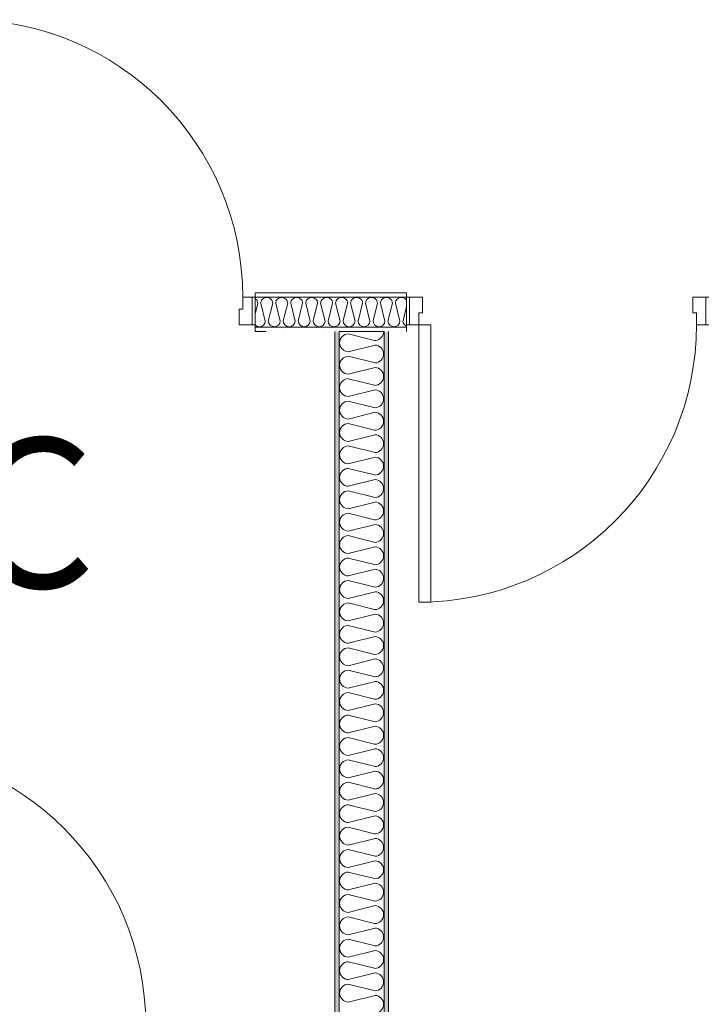
# Model space of a CAD drawing. Units: millimetres. Extents: x 27425 to 136625, y -66423 to 11019.
# Drawn here: x 34615 to 36912, y -24571 to -21278 of the extents above; entities that cross this region are included whole.
import ezdxf

# ---------------------------------------------------------------- set-up
doc = ezdxf.new("R2010")
doc.units = ezdxf.units.MM
doc.header["$LTSCALE"] = 0.5
doc.header["$MEASUREMENT"] = 0
doc.linetypes.add('PLINE', pattern=[0])
for name, color, linetype in [('234- Vinduer_ dører_ porter(Nye konstruksjoner)', 7, 'Continuous'), ('234- Vinduer_ dører_ porter(Nye konstruksjoner)(Nye konstruksjoner)', 7, 'Continuous'), ('236- Innvendig kledning og overflate(Nye konstruksjoner)', 7, 'Continuous'), ('236- Innvendig kledning og overflate(Nye konstruksjoner)(Nye konstruksjoner)', 7, 'Continuous'), ('242- Ikke-bærende innervegger (Skravur)(Nye konstruksjoner)', 7, 'Continuous'), ('242- Ikke-bærende innervegger(Nye konstruksjoner)', 7, 'Continuous'), ('244- Vinduer_ dører_ foldevegger(Nye konstruksjoner)', 7, 'Continuous'), ('244- Vinduer_ dører_ foldevegger(Nye konstruksjoner)(Nye konstruksjoner)', 7, 'Continuous'), ('862- M___Nettoareal byggeprogram(Tekst)(Nye konstruksjoner)(Nye konstruksjoner)', 7, 'Continuous')]:
    doc.layers.add(name, color=color, linetype=linetype)
doc.styles.add('GENERATED_STYLE_1', font='arial.ttf')
pattern_1 = [(270, (-1889.667, -72578.16), (43.30127, 0), [0, -25]), (270, (-1868.016, -72590.66), (43.30127, 0), [0, -25])]

msp = doc.modelspace()

# ---------------------------------------------------------------- hatches: boundary and pattern name
at = {"layer": '242- Ikke-bærende innervegger (Skravur)(Nye konstruksjoner)', "linetype": 'Continuous', "lineweight": 9}
h = msp.add_hatch(dxfattribs=at)
h.set_pattern_fill('Prikker_tett', style=0, pattern_type=2)
h.set_pattern_definition(pattern_1)
h.paths.add_polyline_path([(35907.4, -22190.6), (35401.1, -22190.6), (35401.1, -22205.6), (35907.4, -22205.6)])
h = msp.add_hatch(dxfattribs=at)
h.set_pattern_fill('Prikker_tett', style=0, pattern_type=2)
h.set_pattern_definition(pattern_1)
h.paths.add_polyline_path([(35401.1, -22305.6), (35401.1, -22320.6), (35907.4, -22320.6), (35907.4, -22305.6)])
h = msp.add_hatch(dxfattribs=at)
h.set_pattern_fill('Prikker_tett', style=0, pattern_type=2)
h.set_pattern_definition(pattern_1)
h.paths.add_polyline_path([(35667.4, -22320.6), (35667.4, -28542.4), (35682.4, -28542.4), (35682.4, -22320.6)])
h = msp.add_hatch(dxfattribs=at)
h.set_pattern_fill('Prikker_tett', style=0, pattern_type=2)
h.set_pattern_definition(pattern_1)
h.paths.add_polyline_path([(35847.4, -28542.4), (35847.4, -22320.6), (35832.4, -22320.6), (35832.4, -28542.4)])

# ---------------------------------------------------------------- linework, layer by layer
at = {"layer": '234- Vinduer_ dører_ porter(Nye konstruksjoner)', "color": 7, "linetype": 'PLINE', "lineweight": 9}
for p, q in [((35960.4, -22205.6), (35907.4, -22205.6)), ((35917.4, -22205.6), (35917.4, -22297.6)), ((35960.4, -22257.6), (35960.4, -22205.6)), ((36864.4, -22205.6), (36917.4, -22205.6)), ((36864.4, -22205.6), (36864.4, -22257.6)), ((36907.4, -22297.6), (36907.4, -22205.6)), ((35948.4, -23225.6), (35948.4, -22257.6)), ((35948.4, -22257.6), (35960.4, -22257.6)), ((36864.4, -22257.6), (36876.4, -22257.6)), ((36876.4, -22257.6), (36876.4, -22297.6)), ((35907.4, -22297.6), (35988.4, -22297.6)), ((35988.4, -22297.6), (35988.4, -23225.6)), ((36876.4, -22297.6), (36917.4, -22297.6)), ((35988.4, -23225.6), (35948.4, -23225.6))]:
    msp.add_line(p, q, dxfattribs=at)
for centre, start, end in [((35948.4, -22297.6), 270, 0), ((34107.9, -24639.6), 0, 90)]:
    msp.add_arc(centre, 928, start, end, dxfattribs=at)
at = {"layer": '234- Vinduer_ dører_ porter(Nye konstruksjoner)(Nye konstruksjoner)', "color": 7, "linetype": 'PLINE', "lineweight": 9}
for p, q in [((35360.1, -22205.6), (35401.1, -22205.6)), ((35360.1, -22245.6), (35360.1, -22205.6)), ((35391.1, -22205.6), (35391.1, -22297.6)), ((35348.1, -22297.6), (35348.1, -22245.6)), ((35348.1, -22245.6), (35360.1, -22245.6)), ((35348.1, -22297.6), (35401.1, -22297.6))]:
    msp.add_line(p, q, dxfattribs=at)
msp.add_arc((34432.1, -22205.6), 928, 0, 90, dxfattribs=at)
at = {"layer": '236- Innvendig kledning og overflate(Nye konstruksjoner)', "color": 7, "linetype": 'PLINE', "lineweight": 9}
for p, q in [((35401.1, -22190.6), (35401.1, -22205.6)), ((35907.4, -22190.6), (35401.1, -22190.6)), ((35907.4, -22190.6), (35907.4, -22205.6)), ((35401.1, -22305.6), (35401.1, -22320.6)), ((35667.4, -22320.6), (35667.4, -28544.4)), ((35847.4, -27044.4), (35847.4, -22320.6)), ((35907.4, -22305.6), (35907.4, -22320.6))]:
    msp.add_line(p, q, dxfattribs=at)
at = {"layer": '236- Innvendig kledning og overflate(Nye konstruksjoner)(Nye konstruksjoner)', "color": 7, "linetype": 'PLINE', "lineweight": 9}
for p, q in [((35401.1, -22190.6), (35401.1, -22205.6)), ((35401.1, -22190.6), (35401.1, -22205.6)), ((35401.1, -22190.6), (35401.1, -22205.6)), ((35401.1, -22190.6), (35438.1, -22190.6)), ((35401.1, -22190.6), (35438.1, -22190.6)), ((35401.1, -22305.6), (35401.1, -22320.6)), ((35401.1, -22305.6), (35401.1, -22320.6)), ((35401.1, -22320.6), (35438.1, -22320.6)), ((35401.1, -22320.6), (35438.1, -22320.6))]:
    msp.add_line(p, q, dxfattribs=at)
at = {"layer": '242- Ikke-bærende innervegger (Skravur)(Nye konstruksjoner)', "color": 7, "linetype": 'PLINE', "lineweight": 9}
for p, q in [((35401.2, -22209.7), (35401.1, -22209.7)), ((35410.3, -22225.6), (35401.1, -22262.7)), ((35404.2, -22212.1), (35401.2, -22209.7)), ((35406.7, -22215), (35404.2, -22212.1)), ((35408.6, -22218.3), (35406.7, -22215)), ((35409.8, -22221.9), (35408.6, -22218.3)), ((35410.3, -22225.6), (35409.8, -22221.9)), ((35420.9, -22221.9), (35420.4, -22225.6)), ((35435.3, -22285.5), (35420.4, -22225.6)), ((35422.2, -22218.3), (35420.9, -22221.9)), ((35424, -22215), (35422.2, -22218.3)), ((35426.5, -22212.1), (35424, -22215)), ((35429.5, -22209.7), (35426.5, -22212.1)), ((35432.9, -22208), (35429.5, -22209.7)), ((35436.6, -22206.9), (35432.9, -22208)), ((35440.4, -22206.6), (35436.6, -22206.9)), ((35444.1, -22206.9), (35440.4, -22206.6)), ((35447.8, -22208), (35444.1, -22206.9)), ((35460.3, -22225.6), (35445.4, -22285.5)), ((35451.2, -22209.7), (35447.8, -22208)), ((35454.2, -22212.1), (35451.2, -22209.7)), ((35456.7, -22215), (35454.2, -22212.1)), ((35458.6, -22218.3), (35456.7, -22215)), ((35459.8, -22221.9), (35458.6, -22218.3)), ((35460.3, -22225.6), (35459.8, -22221.9)), ((35470.9, -22221.9), (35470.4, -22225.6)), ((35485.3, -22285.5), (35470.4, -22225.6)), ((35472.2, -22218.3), (35470.9, -22221.9)), ((35474, -22215), (35472.2, -22218.3)), ((35476.5, -22212.1), (35474, -22215)), ((35479.5, -22209.7), (35476.5, -22212.1)), ((35482.9, -22208), (35479.5, -22209.7)), ((35486.6, -22206.9), (35482.9, -22208)), ((35490.4, -22206.6), (35486.6, -22206.9)), ((35494.1, -22206.9), (35490.4, -22206.6)), ((35497.8, -22208), (35494.1, -22206.9)), ((35510.3, -22225.6), (35495.7, -22284.3)), ((35501.2, -22209.7), (35497.8, -22208)), ((35504.2, -22212.1), (35501.2, -22209.7)), ((35506.7, -22215), (35504.2, -22212.1)), ((35508.6, -22218.3), (35506.7, -22215)), ((35509.8, -22221.9), (35508.6, -22218.3)), ((35510.3, -22225.6), (35509.8, -22221.9)), ((35520.9, -22221.9), (35520.4, -22225.6)), ((35535.3, -22285.5), (35520.4, -22225.6)), ((35522.2, -22218.3), (35520.9, -22221.9)), ((35524, -22215), (35522.2, -22218.3)), ((35526.5, -22212.1), (35524, -22215)), ((35529.5, -22209.7), (35526.5, -22212.1)), ((35532.9, -22208), (35529.5, -22209.7)), ((35536.6, -22206.9), (35532.9, -22208)), ((35540.4, -22206.6), (35536.6, -22206.9)), ((35544.1, -22206.9), (35540.4, -22206.6)), ((35547.8, -22208), (35544.1, -22206.9)), ((35560.3, -22225.6), (35545.4, -22285.5)), ((35551.2, -22209.7), (35547.8, -22208)), ((35554.2, -22212.1), (35551.2, -22209.7)), ((35556.7, -22215), (35554.2, -22212.1)), ((35558.6, -22218.3), (35556.7, -22215)), ((35559.8, -22221.9), (35558.6, -22218.3)), ((35560.3, -22225.6), (35559.8, -22221.9)), ((35570.9, -22221.9), (35570.4, -22225.6)), ((35585.3, -22285.5), (35570.4, -22225.6)), ((35572.2, -22218.3), (35570.9, -22221.9)), ((35574, -22215), (35572.2, -22218.3)), ((35576.5, -22212.1), (35574, -22215)), ((35579.5, -22209.7), (35576.5, -22212.1)), ((35582.9, -22208), (35579.5, -22209.7)), ((35586.6, -22206.9), (35582.9, -22208)), ((35590.4, -22206.6), (35586.6, -22206.9)), ((35594.1, -22206.9), (35590.4, -22206.6)), ((35597.8, -22208), (35594.1, -22206.9)), ((35610.3, -22225.6), (35595.7, -22284.3)), ((35601.2, -22209.7), (35597.8, -22208)), ((35604.2, -22212.1), (35601.2, -22209.7)), ((35606.7, -22215), (35604.2, -22212.1)), ((35608.6, -22218.3), (35606.7, -22215)), ((35610.3, -22205.6), (35608.3, -22205.6)), ((35609.8, -22221.9), (35608.6, -22218.3)), ((35610.3, -22225.6), (35609.8, -22221.9)), ((35620.9, -22221.9), (35620.4, -22225.6)), ((35635.3, -22285.5), (35620.4, -22225.6)), ((35622.2, -22218.3), (35620.9, -22221.9)), ((35624, -22215), (35622.2, -22218.3)), ((35626.5, -22212.1), (35624, -22215)), ((35629.5, -22209.7), (35626.5, -22212.1)), ((35632.9, -22208), (35629.5, -22209.7)), ((35636.6, -22206.9), (35632.9, -22208)), ((35640.4, -22206.6), (35636.6, -22206.9)), ((35644.1, -22206.9), (35640.4, -22206.6)), ((35647.8, -22208), (35644.1, -22206.9)), ((35660.3, -22225.6), (35645.4, -22285.5)), ((35651.2, -22209.7), (35647.8, -22208)), ((35654.2, -22212.1), (35651.2, -22209.7)), ((35656.7, -22215), (35654.2, -22212.1)), ((35658.6, -22218.3), (35656.7, -22215)), ((35659.8, -22221.9), (35658.6, -22218.3)), ((35660.3, -22225.6), (35659.8, -22221.9)), ((35670.9, -22221.9), (35670.4, -22225.6)), ((35685.3, -22285.5), (35670.4, -22225.6)), ((35672.2, -22218.3), (35670.9, -22221.9)), ((35674, -22215), (35672.2, -22218.3)), ((35676.5, -22212.1), (35674, -22215)), ((35679.5, -22209.7), (35676.5, -22212.1)), ((35682.9, -22208), (35679.5, -22209.7)), ((35686.6, -22206.9), (35682.9, -22208)), ((35690.4, -22206.6), (35686.6, -22206.9)), ((35694.1, -22206.9), (35690.4, -22206.6)), ((35697.8, -22208), (35694.1, -22206.9)), ((35710.3, -22225.6), (35695.7, -22284.3)), ((35701.2, -22209.7), (35697.8, -22208)), ((35704.2, -22212.1), (35701.2, -22209.7)), ((35706.7, -22215), (35704.2, -22212.1)), ((35708.6, -22218.3), (35706.7, -22215)), ((35710.3, -22205.6), (35708.3, -22205.6)), ((35709.8, -22221.9), (35708.6, -22218.3)), ((35710.3, -22225.6), (35709.8, -22221.9)), ((35720.9, -22221.9), (35720.4, -22225.6)), ((35735.3, -22285.5), (35720.4, -22225.6)), ((35722.2, -22218.3), (35720.9, -22221.9)), ((35724, -22215), (35722.2, -22218.3)), ((35726.5, -22212.1), (35724, -22215)), ((35729.5, -22209.7), (35726.5, -22212.1)), ((35732.9, -22208), (35729.5, -22209.7)), ((35736.6, -22206.9), (35732.9, -22208)), ((35740.4, -22206.6), (35736.6, -22206.9)), ((35744.1, -22206.9), (35740.4, -22206.6)), ((35747.8, -22208), (35744.1, -22206.9)), ((35760.3, -22225.6), (35745.4, -22285.5)), ((35751.2, -22209.7), (35747.8, -22208)), ((35754.2, -22212.1), (35751.2, -22209.7)), ((35756.7, -22215), (35754.2, -22212.1)), ((35758.6, -22218.3), (35756.7, -22215)), ((35759.8, -22221.9), (35758.6, -22218.3)), ((35760.3, -22225.6), (35759.8, -22221.9)), ((35770.9, -22221.9), (35770.4, -22225.6)), ((35785.3, -22285.5), (35770.4, -22225.6)), ((35772.2, -22218.3), (35770.9, -22221.9)), ((35774, -22215), (35772.2, -22218.3)), ((35776.5, -22212.1), (35774, -22215)), ((35779.5, -22209.7), (35776.5, -22212.1)), ((35782.9, -22208), (35779.5, -22209.7)), ((35786.6, -22206.9), (35782.9, -22208)), ((35790.4, -22206.6), (35786.6, -22206.9)), ((35794.1, -22206.9), (35790.4, -22206.6)), ((35797.8, -22208), (35794.1, -22206.9)), ((35810.3, -22225.6), (35795.7, -22284.3)), ((35801.2, -22209.7), (35797.8, -22208)), ((35804.2, -22212.1), (35801.2, -22209.7)), ((35806.7, -22215), (35804.2, -22212.1)), ((35808.6, -22218.3), (35806.7, -22215)), ((35810.3, -22205.6), (35808.3, -22205.6)), ((35809.8, -22221.9), (35808.6, -22218.3)), ((35810.3, -22225.6), (35809.8, -22221.9)), ((35820.9, -22221.9), (35820.4, -22225.6)), ((35835.3, -22285.5), (35820.4, -22225.6)), ((35822.2, -22218.3), (35820.9, -22221.9)), ((35824, -22215), (35822.2, -22218.3)), ((35826.5, -22212.1), (35824, -22215)), ((35829.5, -22209.7), (35826.5, -22212.1)), ((35832.9, -22208), (35829.5, -22209.7)), ((35836.6, -22206.9), (35832.9, -22208)), ((35840.4, -22206.6), (35836.6, -22206.9)), ((35844.1, -22206.9), (35840.4, -22206.6)), ((35847.8, -22208), (35844.1, -22206.9)), ((35860.3, -22225.6), (35845.4, -22285.5)), ((35851.2, -22209.7), (35847.8, -22208)), ((35854.2, -22212.1), (35851.2, -22209.7)), ((35856.7, -22215), (35854.2, -22212.1)), ((35858.6, -22218.3), (35856.7, -22215)), ((35859.8, -22221.9), (35858.6, -22218.3)), ((35860.3, -22225.6), (35859.8, -22221.9)), ((35870.9, -22221.9), (35870.4, -22225.6)), ((35885.3, -22285.5), (35870.4, -22225.6)), ((35872.2, -22218.3), (35870.9, -22221.9)), ((35874, -22215), (35872.2, -22218.3)), ((35876.5, -22212.1), (35874, -22215)), ((35879.5, -22209.7), (35876.5, -22212.1)), ((35882.9, -22208), (35879.5, -22209.7)), ((35886.6, -22206.9), (35882.9, -22208)), ((35890.4, -22206.6), (35886.6, -22206.9)), ((35894.1, -22206.9), (35890.4, -22206.6)), ((35897.8, -22208), (35894.1, -22206.9)), ((35901.2, -22209.7), (35897.8, -22208)), ((35904.2, -22212.1), (35901.2, -22209.7)), ((35906.7, -22215), (35904.2, -22212.1)), ((35907.4, -22216.3), (35906.7, -22215)), ((35907.4, -22237.2), (35895.7, -22284.3)), ((35429, -22299.2), (35433.5, -22293)), ((35433.5, -22293), (35435.3, -22285.5)), ((35445.4, -22285.5), (35447.2, -22292.8)), ((35447.2, -22292.8), (35451.5, -22299)), ((35479.2, -22299), (35483.6, -22292.8)), ((35483.6, -22292.8), (35485.3, -22285.5)), ((35495.4, -22284.3), (35496.7, -22291.9)), ((35496.7, -22291.9), (35500.9, -22298.4)), ((35529, -22299.2), (35533.5, -22293)), ((35533.5, -22293), (35535.3, -22285.5)), ((35545.4, -22285.5), (35547.2, -22292.8)), ((35547.2, -22292.8), (35551.5, -22299)), ((35579.2, -22299), (35583.6, -22292.8)), ((35583.6, -22292.8), (35585.3, -22285.5)), ((35595.4, -22284.3), (35596.7, -22291.9)), ((35596.7, -22291.9), (35600.9, -22298.4)), ((35629, -22299.2), (35633.5, -22293)), ((35633.5, -22293), (35635.3, -22285.5)), ((35645.4, -22285.5), (35647.2, -22292.8)), ((35647.2, -22292.8), (35651.5, -22299)), ((35679.2, -22299), (35683.6, -22292.8)), ((35683.6, -22292.8), (35685.3, -22285.5)), ((35695.4, -22284.3), (35696.7, -22291.9)), ((35696.7, -22291.9), (35700.9, -22298.4)), ((35729, -22299.2), (35733.5, -22293)), ((35733.5, -22293), (35735.3, -22285.5)), ((35745.4, -22285.5), (35747.2, -22292.8)), ((35747.2, -22292.8), (35751.5, -22299)), ((35779.2, -22299), (35783.6, -22292.8)), ((35783.6, -22292.8), (35785.3, -22285.5)), ((35795.4, -22284.3), (35796.7, -22291.9)), ((35796.7, -22291.9), (35800.9, -22298.4)), ((35829, -22299.2), (35833.5, -22293)), ((35833.5, -22293), (35835.3, -22285.5)), ((35845.4, -22285.5), (35847.2, -22292.8)), ((35847.2, -22292.8), (35851.5, -22299)), ((35879.2, -22299), (35883.6, -22292.8)), ((35883.6, -22292.8), (35885.3, -22285.5)), ((35895.4, -22284.3), (35896.7, -22291.9)), ((35896.7, -22291.9), (35900.9, -22298.4)), ((35401.1, -22298.5), (35407.2, -22302.8)), ((35407.2, -22302.8), (35414.8, -22304.5)), ((35414.8, -22304.5), (35422.4, -22303.3)), ((35422.4, -22303.3), (35429, -22299.2)), ((35451.5, -22299), (35457.9, -22303.1)), ((35457.9, -22303.1), (35465.4, -22304.6)), ((35465.4, -22304.6), (35472.8, -22303.1)), ((35472.8, -22303.1), (35479.2, -22299)), ((35497.4, -22305.6), (35495.4, -22305.6)), ((35500.9, -22298.4), (35507.2, -22302.8)), ((35507.2, -22302.8), (35514.8, -22304.5)), ((35514.8, -22304.5), (35522.4, -22303.3)), ((35522.4, -22303.3), (35529, -22299.2)), ((35551.5, -22299), (35557.9, -22303.1)), ((35557.9, -22303.1), (35565.4, -22304.6)), ((35565.4, -22304.6), (35572.8, -22303.1)), ((35572.8, -22303.1), (35579.2, -22299)), ((35597.4, -22305.6), (35595.4, -22305.6)), ((35600.9, -22298.4), (35607.2, -22302.8)), ((35607.2, -22302.8), (35614.8, -22304.5)), ((35614.8, -22304.5), (35622.4, -22303.3)), ((35622.4, -22303.3), (35629, -22299.2)), ((35651.5, -22299), (35657.9, -22303.1)), ((35657.9, -22303.1), (35665.4, -22304.6)), ((35665.4, -22304.6), (35672.8, -22303.1)), ((35672.8, -22303.1), (35679.2, -22299)), ((35697.4, -22305.6), (35695.4, -22305.6)), ((35700.9, -22298.4), (35707.2, -22302.8)), ((35707.2, -22302.8), (35714.8, -22304.5)), ((35714.8, -22304.5), (35722.4, -22303.3)), ((35722.4, -22303.3), (35729, -22299.2)), ((35751.5, -22299), (35757.9, -22303.1)), ((35757.9, -22303.1), (35765.4, -22304.6)), ((35765.4, -22304.6), (35772.8, -22303.1)), ((35772.8, -22303.1), (35779.2, -22299)), ((35800.9, -22298.4), (35807.2, -22302.8)), ((35807.2, -22302.8), (35814.8, -22304.5)), ((35814.8, -22304.5), (35822.4, -22303.3)), ((35822.4, -22303.3), (35829, -22299.2)), ((35851.5, -22299), (35857.9, -22303.1)), ((35857.9, -22303.1), (35865.4, -22304.6)), ((35865.4, -22304.6), (35872.8, -22303.1)), ((35872.8, -22303.1), (35879.2, -22299)), ((35900.9, -22298.4), (35907.2, -22302.8)), ((35907.2, -22302.8), (35907.4, -22302.9)), ((35682.4, -22328.2), (35682.4, -22331.2)), ((35712.6, -22328.2), (35800.6, -22350.2)), ((35802.3, -22365.7), (35712.6, -22388.1)), ((35712.6, -22403.2), (35802.3, -22425.6)), ((35802.3, -22440.7), (35712.6, -22463.1)), ((35682.4, -22478.2), (35682.4, -22481.2)), ((35712.6, -22478.2), (35800.6, -22500.2)), ((35802.3, -22515.7), (35712.6, -22538.1)), ((35832.4, -22497.6), (35832.4, -22500.6)), ((35712.6, -22553.2), (35802.3, -22575.6)), ((35802.3, -22590.7), (35712.6, -22613.1)), ((35682.4, -22628.2), (35682.4, -22631.2)), ((35712.6, -22628.2), (35800.6, -22650.2)), ((35832.4, -22647.6), (35832.4, -22650.6)), ((35802.3, -22665.7), (35712.6, -22688.1)), ((35712.6, -22703.2), (35802.3, -22725.6)), ((35802.3, -22740.7), (35712.6, -22763.1)), ((35682.4, -22778.2), (35682.4, -22781.2)), ((35712.6, -22778.2), (35800.6, -22800.2)), ((35802.3, -22815.7), (35712.6, -22838.1)), ((35832.4, -22797.6), (35832.4, -22800.6)), ((35712.6, -22853.2), (35802.3, -22875.6)), ((35802.3, -22890.7), (35712.6, -22913.1)), ((35682.4, -22928.2), (35682.4, -22931.2)), ((35712.6, -22928.2), (35800.6, -22950.2)), ((35832.4, -22947.6), (35832.4, -22950.6)), ((35802.3, -22965.7), (35712.6, -22988.1)), ((35712.6, -23003.2), (35802.3, -23025.6)), ((35802.3, -23040.7), (35712.6, -23063.1)), ((35682.4, -23078.2), (35682.4, -23081.2)), ((35712.6, -23078.2), (35800.6, -23100.2)), ((35802.3, -23115.7), (35712.6, -23138.1)), ((35832.4, -23097.6), (35832.4, -23100.6)), ((35712.6, -23153.2), (35802.3, -23175.6)), ((35802.3, -23190.7), (35712.6, -23213.1)), ((35682.4, -23228.2), (35682.4, -23231.2)), ((35712.6, -23228.2), (35800.6, -23250.2)), ((35832.4, -23247.6), (35832.4, -23250.6)), ((35802.3, -23265.7), (35712.6, -23288.1)), ((35712.6, -23303.2), (35802.3, -23325.6)), ((35802.3, -23340.7), (35712.6, -23363.1)), ((35682.4, -23378.2), (35682.4, -23381.2)), ((35712.6, -23378.2), (35800.6, -23400.2)), ((35832.4, -23397.6), (35832.4, -23400.6)), ((35802.3, -23415.7), (35712.6, -23438.1)), ((35712.6, -23453.2), (35802.3, -23475.6)), ((35802.3, -23490.7), (35712.6, -23513.1)), ((35682.4, -23528.2), (35682.4, -23531.2)), ((35712.6, -23528.2), (35800.6, -23550.2)), ((35802.3, -23565.7), (35712.6, -23588.1)), ((35832.4, -23547.6), (35832.4, -23550.6)), ((35712.6, -23603.2), (35802.3, -23625.6)), ((35802.3, -23640.7), (35712.6, -23663.1)), ((35682.4, -23678.2), (35682.4, -23681.2)), ((35712.6, -23678.2), (35800.6, -23700.2)), ((35832.4, -23697.6), (35832.4, -23700.6)), ((35802.3, -23715.7), (35712.6, -23738.1)), ((35712.6, -23753.2), (35802.3, -23775.6)), ((35802.3, -23790.7), (35712.6, -23813.1)), ((35682.4, -23828.2), (35682.4, -23831.2)), ((35712.6, -23828.2), (35800.6, -23850.2)), ((35802.3, -23865.7), (35712.6, -23888.1)), ((35832.4, -23847.6), (35832.4, -23850.6)), ((35712.6, -23903.2), (35802.3, -23925.6)), ((35802.3, -23940.7), (35712.6, -23963.1)), ((35682.4, -23978.2), (35682.4, -23981.2)), ((35712.6, -23978.2), (35800.6, -24000.2)), ((35832.4, -23997.6), (35832.4, -24000.6)), ((35802.3, -24015.7), (35712.6, -24038.1)), ((35712.6, -24053.2), (35802.3, -24075.6)), ((35802.3, -24090.7), (35712.6, -24113.1)), ((35682.4, -24128.2), (35682.4, -24131.2)), ((35712.6, -24128.2), (35800.6, -24150.2)), ((35802.3, -24165.7), (35712.6, -24188.1)), ((35832.4, -24147.6), (35832.4, -24150.6)), ((35712.6, -24203.2), (35802.3, -24225.6)), ((35802.3, -24240.7), (35712.6, -24263.1)), ((35682.4, -24278.2), (35682.4, -24281.2)), ((35712.6, -24278.2), (35800.6, -24300.2)), ((35832.4, -24297.6), (35832.4, -24300.6)), ((35802.3, -24315.7), (35712.6, -24338.1)), ((35712.6, -24353.2), (35802.3, -24375.6)), ((35802.3, -24390.7), (35712.6, -24413.1)), ((35682.4, -24428.2), (35682.4, -24431.2)), ((35712.6, -24428.2), (35800.6, -24450.2)), ((35802.3, -24465.7), (35712.6, -24488.1)), ((35832.4, -24447.6), (35832.4, -24450.6)), ((35712.6, -24503.2), (35802.3, -24525.6)), ((35802.3, -24540.7), (35712.6, -24563.1))]:
    msp.add_line(p, q, dxfattribs=at)
for centre, start, end in [((35800.9, -22320.6), 269.2668, 0.1436), ((35713.9, -22358.1), 92.6252, 180), ((35713.9, -22358.1), 180, 267.3748), ((35800.9, -22395.6), 272.6252, 87.3748), ((35713.9, -22433.1), 92.6252, 180), ((35713.9, -22433.1), 180, 267.3748), ((35800.9, -22470.6), 269.2668, 87.3748), ((35713.9, -22508.1), 92.6252, 180), ((35713.9, -22508.1), 180, 267.3748), ((35800.9, -22545.6), 272.6252, 87.3748), ((35713.9, -22583.1), 92.6252, 180), ((35713.9, -22583.1), 180, 267.3748), ((35800.9, -22620.6), 269.2668, 87.3748), ((35713.9, -22658.1), 92.6252, 180), ((35713.9, -22658.1), 180, 267.3748), ((35800.9, -22695.6), 272.6252, 87.3748), ((35713.9, -22733.1), 92.6252, 180), ((35713.9, -22733.1), 180, 267.3748), ((35800.9, -22770.6), 269.2668, 87.3748), ((35713.9, -22808.1), 92.6252, 180), ((35713.9, -22808.1), 180, 267.3748), ((35800.9, -22845.6), 272.6252, 87.3748), ((35713.9, -22883.1), 92.6252, 180), ((35713.9, -22883.1), 180, 267.3748), ((35800.9, -22920.6), 269.2668, 87.3748), ((35713.9, -22958.1), 92.6252, 180), ((35713.9, -22958.1), 180, 267.3748), ((35800.9, -22995.6), 272.6252, 87.3748), ((35713.9, -23033.1), 92.6252, 180), ((35713.9, -23033.1), 180, 267.3748), ((35800.9, -23070.6), 269.2668, 87.3748), ((35713.9, -23108.1), 92.6252, 180), ((35713.9, -23108.1), 180, 267.3748), ((35800.9, -23145.6), 272.6252, 87.3748), ((35713.9, -23183.1), 92.6252, 180), ((35713.9, -23183.1), 180, 267.3748), ((35800.9, -23220.6), 269.2668, 87.3748), ((35713.9, -23258.1), 92.6252, 180), ((35713.9, -23258.1), 180, 267.3748), ((35800.9, -23295.6), 272.6252, 87.3748), ((35713.9, -23333.1), 92.6252, 180), ((35713.9, -23333.1), 180, 267.3748), ((35800.9, -23370.6), 269.2668, 87.3748), ((35713.9, -23408.1), 92.6252, 180), ((35713.9, -23408.1), 180, 267.3748), ((35800.9, -23445.6), 272.6252, 87.3748), ((35713.9, -23483.1), 92.6252, 180), ((35713.9, -23483.1), 180, 267.3748), ((35800.9, -23520.6), 269.2668, 87.3748), ((35713.9, -23558.1), 92.6252, 180), ((35713.9, -23558.1), 180, 267.3748), ((35800.9, -23595.6), 272.6252, 87.3748), ((35713.9, -23633.1), 92.6252, 180), ((35713.9, -23633.1), 180, 267.3748), ((35800.9, -23670.6), 269.2668, 87.3748), ((35713.9, -23708.1), 92.6252, 180), ((35713.9, -23708.1), 180, 267.3748), ((35800.9, -23745.6), 272.6252, 87.3748), ((35713.9, -23783.1), 92.6252, 180), ((35713.9, -23783.1), 180, 267.3748), ((35800.9, -23820.6), 269.2668, 87.3748), ((35713.9, -23858.1), 92.6252, 180), ((35713.9, -23858.1), 180, 267.3748), ((35800.9, -23895.6), 272.6252, 87.3748), ((35713.9, -23933.1), 92.6252, 180), ((35713.9, -23933.1), 180, 267.3748), ((35800.9, -23970.6), 269.2668, 87.3748), ((35713.9, -24008.1), 92.6252, 180), ((35713.9, -24008.1), 180, 267.3748), ((35800.9, -24045.6), 272.6252, 87.3748), ((35713.9, -24083.1), 92.6252, 180), ((35713.9, -24083.1), 180, 267.3748), ((35800.9, -24120.6), 269.2668, 87.3748), ((35713.9, -24158.1), 92.6252, 180), ((35713.9, -24158.1), 180, 267.3748), ((35800.9, -24195.6), 272.6252, 87.3748), ((35713.9, -24233.1), 92.6252, 180), ((35713.9, -24233.1), 180, 267.3748), ((35800.9, -24270.6), 269.2668, 87.3748), ((35713.9, -24308.1), 92.6252, 180), ((35713.9, -24308.1), 180, 267.3748), ((35800.9, -24345.6), 272.6252, 87.3748), ((35713.9, -24383.1), 92.6252, 180), ((35713.9, -24383.1), 180, 267.3748), ((35800.9, -24420.6), 269.2668, 87.3748), ((35713.9, -24458.1), 92.6252, 180), ((35713.9, -24458.1), 180, 267.3748), ((35800.9, -24495.6), 272.6252, 87.3748), ((35713.9, -24533.1), 92.6252, 180), ((35713.9, -24533.1), 180, 267.3748), ((35800.9, -24570.6), 269.2668, 87.3748)]:
    msp.add_arc(centre, 30, start, end, dxfattribs=at)
at = {"layer": '242- Ikke-bærende innervegger(Nye konstruksjoner)', "color": 7, "linetype": 'PLINE', "lineweight": 9}
for p, q in [((35907.4, -22205.6), (35401.1, -22205.6)), ((35401.1, -22305.6), (35907.4, -22305.6)), ((35682.4, -22320.6), (35682.4, -28544.4)), ((35832.4, -22320.6), (35682.4, -22320.6)), ((35832.4, -22320.6), (35832.4, -28544.4))]:
    msp.add_line(p, q, dxfattribs=at)
at = {"layer": '244- Vinduer_ dører_ foldevegger(Nye konstruksjoner)', "color": 7, "linetype": 'PLINE', "lineweight": 9}
msp.add_line((35907.4, -22205.6), (35907.4, -22305.6), dxfattribs=at)
at = {"layer": '244- Vinduer_ dører_ foldevegger(Nye konstruksjoner)(Nye konstruksjoner)', "color": 7, "linetype": 'PLINE', "lineweight": 9}
msp.add_line((35401.1, -22205.6), (35401.1, -22305.6), dxfattribs=at)

# ---------------------------------------------------------------- texts
at = {"layer": '862- M___Nettoareal byggeprogram(Tekst)(Nye konstruksjoner)(Nye konstruksjoner)', "color": 7, "linetype": 'Continuous', "lineweight": 9, "insert": (32749.6, -23177.3), "char_height": 500, "attachment_point": 7, "style": 'GENERATED_STYLE_1'}
msp.add_mtext('\\A1;{\\pql;\\fArial|b0|i0|c0|p0;\\W1.000000;HC WC}', dxfattribs=at)

doc.saveas('drawing.dxf')
